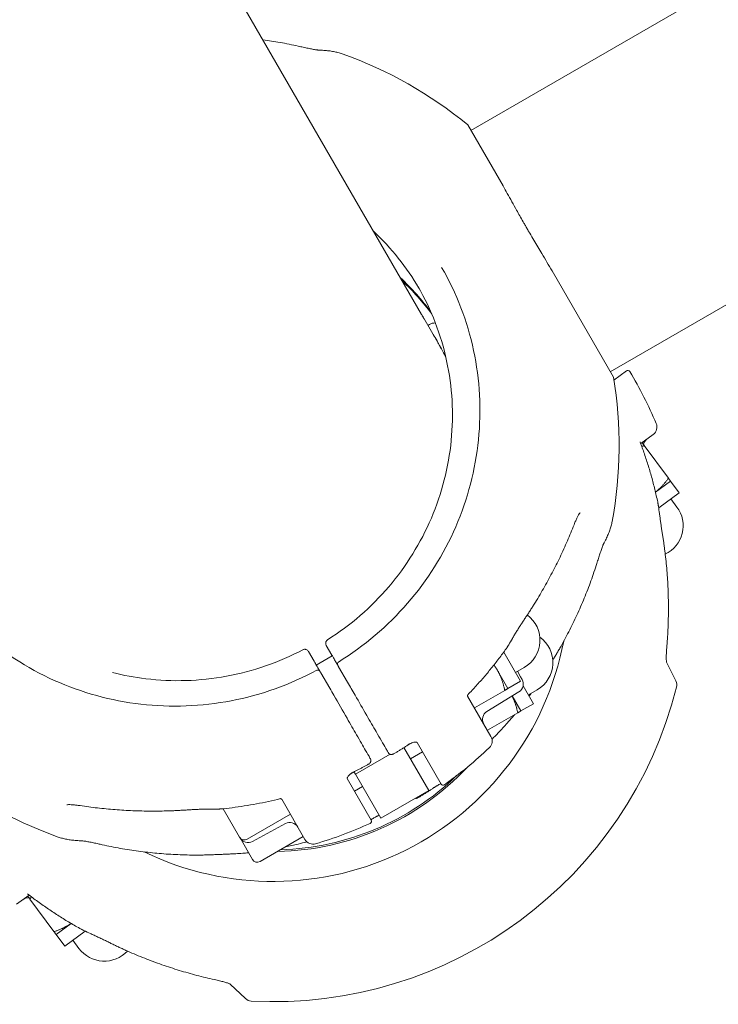
# Model space of a CAD drawing. Units: millimetres. Extents: x -13120 to 4323, y -5070 to 7936.
# Drawn here: x -570 to -419, y -407 to -194 of the extents above; entities that cross this region are included whole.
import ezdxf

# ---------------------------------------------------------------- set-up
doc = ezdxf.new("R2010")
doc.units = ezdxf.units.MM
doc.header["$MEASUREMENT"] = 0
doc.layers.add('B', color=3, linetype='Continuous')
doc.styles.add('KATALOG', font='swissl.ttf')
doc.dimstyles.new('KATALOG$0', dxfattribs={"dimscale": 200, "dimtxt": 1.75, "dimasz": 1, "dimexe": 0, "dimexo": 0, "dimgap": 0.3, "dimtad": 1, "dimlfac": 0.001, "dimzin": 0, "dimtxsty": 'KATALOG', "dimblk1": 'KATPFEIL', "dimblk2": 'KATPFEIL', "dimsah": 1, "dimcen": 1, "dimse1": 1, "dimse2": 1, "dimclrd": 256, "dimclre": 256, "dimclrt": 3, "dimadec": 0, "dimazin": 0, "dimtfac": 1, "dimtmove": 0, "dimatfit": 3, "dimldrblk": 'KATPFEIL', "dimfxl": 0, "dimtvp": 1, "dimtolj": 1, "dimtzin": 0, "dimarcsym": 0})

# ---------------------------------------------------------------- blocks, each defined once
blk = doc.blocks.new('KATPFEIL')
at = {"layer": 'B', "ltscale": 1000}
for p, q in [((0, -1), (0, 1)), ((-1, 0), (0, 0)), ((1, 0), (0, 0))]:
    blk.add_line(p, q, dxfattribs=at)
blk = doc.blocks.new('*D35')
at = {"layer": 'B', "linetype": 'ByBlock', "lineweight": -2}
blk.add_line((-10993.45, -4286.7), (1130.33, -4286.7), dxfattribs=at)
at = {"layer": 'DEFPOINTS', "color": 0}
for p in [(-11193.45, 4997.11), (1330.33, -2109.58), (1330.33, -4286.7)]:
    blk.add_point(p, dxfattribs=at)
at = {"layer": 'B', "lineweight": -2, "xscale": 200, "yscale": 200, "zscale": 200, "rotation": 180}
blk.add_blockref('KATPFEIL', (-11193.45, -4286.7), dxfattribs=at)
at = {"layer": 'B', "lineweight": -2, "xscale": 200, "yscale": 200, "zscale": 200}
blk.add_blockref('KATPFEIL', (1330.33, -4286.7), dxfattribs=at)
at = {"layer": 'B', "color": 3, "insert": (-4931.56, -4017.84), "char_height": 350, "attachment_point": 5, "style": 'KATALOG'}
blk.add_mtext('\\A1;12,52', dxfattribs=at)

msp = doc.modelspace()

# ---------------------------------------------------------------- linework, layer by layer
at = {"color": 0, "linetype": 'Continuous', "lineweight": 0}
for p, q in [((-79.411, 8.421), (-472.054, -218.271)), ((-49.261, -43.8), (-441.904, -270.492)), ((-482.728, -258.098), (-555.526, -132.01)), ((-472.729, -217.102), (-465.105, -230.307)), ((-454.499, -248.677), (-441.229, -271.662)), ((-478.948, -264.646), (-482.533, -258.436)), ((-481.362, -260.466), (-481.036, -260.278)), ((-441.121, -272.32), (-438.401, -270.313)), ((-432.621, -284.068), (-435.319, -286.059)), ((-434.542, -286.485), (-429.34, -293.536)), ((-428.862, -294.182), (-432.113, -296.581)), ((-428.862, -294.182), (-427.004, -296.701)), ((-431.43, -299.967), (-427.004, -296.701)), ((-428.774, -298.007), (-427.468, -299.777)), ((-503.336, -329.705), (-502.108, -331.831)), ((-505.972, -333.138), (-507.2, -331.012)), ((-505.505, -333.947), (-502.041, -331.947)), ((-461.325, -337.469), (-464.964, -331.166)), ((-500.669, -334.324), (-498.733, -337.677)), ((-429.734, -333.314), (-427.713, -337.38)), ((-502.597, -338.984), (-504.533, -335.632)), ((-466.286, -335.137), (-464.036, -339.034)), ((-462.425, -335.564), (-460.52, -334.464)), ((-461.321, -336.476), (-461.992, -335.314)), ((-461.321, -336.476), (-460.981, -337.065)), ((-464.036, -339.034), (-461.325, -337.469)), ((-458.523, -342.323), (-460.753, -338.461)), ((-472.76, -340.664), (-467.717, -349.399)), ((-471.285, -343.219), (-464.732, -339.436)), ((-461.668, -339.77), (-468.581, -344.007)), ((-463.103, -340.65), (-461.234, -343.888)), ((-459.623, -340.418), (-457.718, -339.318)), ((-461.234, -343.888), (-458.523, -342.323)), ((-468.482, -348.073), (-461.93, -344.29)), ((-478.516, -359.694), (-483.708, -350.701)), ((-489.559, -353.26), (-497.053, -357.587)), ((-486.539, -351.798), (-481.161, -361.113)), ((-485.138, -354.225), (-482.54, -352.725)), ((-497.053, -357.587), (-497.358, -357.059)), ((-491.553, -367.113), (-497.053, -357.587)), ((-498.831, -358.508), (-493.638, -367.502)), ((-497.262, -361.225), (-495.53, -360.225)), ((-491.553, -367.113), (-481.161, -361.113)), ((-507.954, -371.706), (-512.997, -362.971)), ((-522.114, -371.18), (-525.665, -365.03)), ((-520.475, -371.619), (-511.122, -366.219)), ((-519.317, -372.13), (-512.192, -368.261)), ((-522.003, -371.372), (-522.114, -371.18)), ((-519.312, -376.034), (-522.003, -371.372)), ((-517.673, -376.473), (-508.32, -371.073)), ((-567.641, -383.708), (-570.339, -385.699)), ((-567.462, -384.575), (-562.259, -391.626)), ((-558.532, -389.874), (-561.782, -392.272)), ((-559.924, -394.791), (-555.498, -391.525)), ((-561.782, -392.272), (-559.924, -394.791)), ((-558.153, -393.485), (-556.847, -395.255)), ((-520.844, -406.107), (-524.133, -402.978))]:
    msp.add_line(p, q, dxfattribs=at)
for centre, radius, start, end in [((-529.992, -286.536), 90, 50.48732, 70.4854), ((-479.786, -262.443), 2.5, 88.93754, 120), ((-531.258, -286.343), 90, 169.5146, 250.4854), ((-438.104, -270.715), 0.5, 30.97625, 126.42596), ((-514.84, -316.779), 90, 22.95488, 30.97625), ((-529.992, -286.536), 90, 349.5146, 9.51268), ((-433.808, -282.459), 2, 306.42596, 22.95488), ((-432.76, -286.656), 2, 126.42596, 168.21273), ((-433.538, -299.409), 2, 8.94856, 11.58777), ((-432.939, -303.815), 6.8, 295.51021, 36.42596), ((-463.92, -328.575), 6.8, 300, 53.27984), ((-461.118, -333.429), 6.8, 300, 54.33636), ((-514.84, -316.779), 64, 244.16808, 349.17139), ((-465.87, -329), 2, 324.67246, 328.55307), ((-500.438, -333.724), 0.5, 121.74402, 210), ((-505.168, -335.531), 0.5, 30, 118.25598), ((-462.713, -338.065), 2, 301.5, 30), ((-429.504, -338.27), 2, 345.86505, 26.42596), ((-514.84, -316.779), 90, 266.98688, 345.86505), ((-467.536, -345.712), 2, 121.5, 210), ((-484.698, -352.986), 2, 121.17556, 123.36403), ((-469.449, -350.399), 2, 313.47108, 30), ((-529.992, -286.536), 90, 305.44971, 313.47108), ((-514.84, -316.779), 57.5, 270.97731, 316.86856), ((-496.357, -358.793), 2, 116.63597, 118.82444), ((-514.84, -316.779), 57.15, 271.61617, 314.0055), ((-478.083, -359.444), 0.5, 210, 305.44971), ((-479.28, -362.371), 2, 122.27846, 123.73353), ((-526.543, -363.106), 2, 271.44693, 275.32754), ((-511.237, -370.019), 2, 30, 118.5), ((-531.258, -286.343), 90, 286.52892, 294.55029), ((-494.071, -367.752), 0.5, 294.55029, 30), ((-521.075, -370.58), 1.2, 210, 300), ((-520.271, -370.372), 2, 210, 298.5), ((-506.222, -370.706), 2, 210, 286.52892), ((-521.039, -372.64), 2, 274.50511, 275.80212), ((-518.273, -375.434), 1.2, 210, 300), ((-567.824, -386.329), 2, 84.6392, 126.42596), ((-555.41, -389.346), 2, 241.26416, 243.90337), ((-551.376, -391.217), 6.8, 216.42596, 317.34172), ((-519.466, -404.658), 2, 226.42596, 266.98688)]:
    msp.add_arc(centre, radius, start, end, dxfattribs=at)
for centre, major_axis, ratio, start_param, end_param in [((-532.884, -281.527), (49.796, 28.75), 0.9816272, 0.0070819, 0.2868833), ((-507.594, -312.046), (62.353, 45.779), 0.9856183, -0.4979113, -0.4776031), ((-527.626, -289.776), (22.966, 73.969), 0.9683333, -1.8200022, -1.7997347), ((-529.634, -290.02), (75.533, -17.093), 0.9683338, -1.3418572, -1.3215874), ((-521.495, -322.3), (62.135, 46.089), 0.9856184, -2.6639909, -2.643685)]:
    msp.add_ellipse(centre, major_axis=major_axis, ratio=ratio, start_param=start_param, end_param=end_param, dxfattribs=at)
at = {"color": 0, "linetype": 'Continuous', "lineweight": 0, "extrusion": (2.14054e-16, -1.84587e-18, -1)}
msp.add_ellipse((-527.1, -291.544), major_axis=(49.796, 28.75), ratio=0.9816272, start_param=-0.2868833, end_param=-0.1097859, dxfattribs=at)
at = {"color": 0, "linetype": 'Continuous', "lineweight": 0, "extrusion": (3.29371e-07, 1.90162e-07, -1)}
msp.add_ellipse((-1365.347, 1270.641), major_axis=(900, -1558.846), ratio=0.000001, start_param=-0.1729633, end_param=-0.1714483, dxfattribs=at)
at = {"color": 0, "linetype": 'Continuous', "lineweight": 0, "extrusion": (1.69929e-07, 9.81085e-08, -1)}
msp.add_ellipse((-528.693, -285.786), major_axis=(44.739, -77.49), ratio=0.000001, start_param=-0.5270699, end_param=-0.5215351, dxfattribs=at)
at = {"color": 0, "linetype": 'Continuous', "lineweight": 0, "extrusion": (-2.66324e-07, -1.53762e-07, -1)}
msp.add_ellipse((-532.557, -287.093), major_axis=(-44.739, 77.49), ratio=0.000001, start_param=-2.6200411, end_param=-2.6145063, dxfattribs=at)
at = {"color": 0, "linetype": 'Continuous', "lineweight": 0, "extrusion": (1.89708e-16, -1.90689e-18, -1)}
msp.add_ellipse((-525.328, -297.789), major_axis=(-22.957, -73.8), ratio=0.9684126, start_param=-0.3629076, end_param=-0.3425823, dxfattribs=at)
at = {"color": 0, "linetype": 'Continuous', "lineweight": 0}
for points, knots in [([(-509.415, -200.051), (-510.716, -199.762), (-512.024, -199.501), (-514.564, -199.049), (-515.795, -198.855), (-517.03, -198.686)], [4.474433517, 4.474433517, 4.474433517, 4.474433517, 4.520021339, 4.520021339, 4.562569029, 4.562569029, 4.562569029, 4.562569029]), ([(-509.415, -200.051), (-509.053, -200.132), (-508.691, -200.211), (-507.978, -200.366), (-507.627, -200.441), (-506.949, -200.582), (-506.623, -200.647), (-506.01, -200.763), (-505.725, -200.813), (-505.398, -200.862), (-505.31, -200.874), (-505.186, -200.889), (-505.142, -200.893), (-505.072, -200.899), (-505.047, -200.9), (-505.041, -200.901)], [0, 0, 0, 0, 0.11236695, 0.11236695, 0.2247339, 0.2247339, 0.33710085, 0.33710085, 0.4494678, 0.4494678, 0.49563834, 0.49563834, 0.52789882, 0.52789882, 0.56183476, 0.56183476, 0.56183476, 0.56183476]), ([(-499.928, -201.705), (-500.212, -201.605), (-500.506, -201.516), (-501.117, -201.358), (-501.433, -201.288), (-502.09, -201.167), (-502.429, -201.115), (-503.133, -201.028), (-503.497, -200.992), (-504.25, -200.935), (-504.639, -200.914), (-505.041, -200.901)], [4.93781667, 4.93781667, 4.93781667, 4.93781667, 4.98079846, 4.98079846, 5.02378025, 5.02378025, 5.06676204, 5.06676204, 5.10974383, 5.10974383, 5.15272562, 5.15272562, 5.15272562, 5.15272562]), ([(-454.499, -248.677), (-455.219, -247.431), (-455.964, -246.182), (-457.284, -243.974), (-457.856, -243.019), (-458.725, -241.552), (-459.027, -241.039), (-459.468, -240.285), (-459.609, -240.042), (-459.826, -239.668), (-459.902, -239.537), (-460.041, -239.297), (-460.104, -239.188), (-460.24, -238.952), (-460.314, -238.824), (-460.514, -238.476), (-460.64, -238.255), (-461.245, -237.194), (-461.715, -236.36), (-462.865, -234.3), (-463.532, -233.091), (-464.494, -231.376), (-464.8, -230.835), (-465.105, -230.307)], [-2.207654, -2.207654, -2.207654, -2.207654, -1.7702929, -1.7702929, -1.4366673, -1.4366673, -1.257281, -1.257281, -1.1719956, -1.1719956, -1.125847, -1.125847, -1.087453, -1.087453, -1.0424087, -1.0424087, -0.9643173, -0.9643173, -0.6657124, -0.6657124, -0.2162549, -0.2162549, -0.0027514, -0.0027514, -0.0027514, -0.0027514]), ([(-478.382, -247.926), (-475.16, -253.507), (-472.82, -259.598), (-470.125, -272.227), (-469.77, -278.765), (-471.079, -291.674), (-472.743, -298.044), (-477.936, -310.019), (-481.464, -315.621), (-490.053, -325.533), (-495.113, -329.841), (-500.701, -333.299)], [2.6259861, 2.6259861, 2.6259861, 2.6259861, 2.9339437, 2.9339437, 3.2419013, 3.2419013, 3.5498589, 3.5498589, 3.8578165, 3.8578165, 4.1657741, 4.1657741, 4.1657741, 4.1657741]), ([(-503.047, -328.477), (-498.09, -325.342), (-493.609, -321.457), (-486.015, -312.55), (-482.902, -307.529), (-478.332, -296.815), (-476.876, -291.123), (-475.754, -279.598), (-476.089, -273.765), (-478.517, -262.499), (-480.611, -257.066), (-483.487, -252.085)], [2.1275146, 2.1275146, 2.1275146, 2.1275146, 2.4334515, 2.4334515, 2.7393884, 2.7393884, 3.0453254, 3.0453254, 3.3512623, 3.3512623, 3.6571992, 3.6571992, 3.6571992, 3.6571992]), ([(-482.631, -258.268), (-482.61, -258.304), (-482.589, -258.34), (-482.561, -258.388), (-482.555, -258.399), (-482.544, -258.417), (-482.54, -258.424), (-482.533, -258.437), (-482.529, -258.443), (-482.521, -258.457), (-482.517, -258.465), (-482.503, -258.489), (-482.494, -258.505), (-482.434, -258.609), (-482.386, -258.692), (-482.303, -258.838), (-482.268, -258.902), (-482.2, -259.023), (-482.172, -259.074), (-482.138, -259.136), (-482.134, -259.145), (-482.149, -259.119), (-482.169, -259.085), (-482.226, -258.984), (-482.262, -258.92), (-482.344, -258.773), (-482.389, -258.694), (-482.48, -258.533), (-482.524, -258.455), (-482.6, -258.322), (-482.63, -258.27), (-482.673, -258.194), (-482.687, -258.17), (-482.706, -258.136), (-482.712, -258.127), (-482.721, -258.111), (-482.725, -258.105), (-482.728, -258.098)], [-0.33455109, -0.33455109, -0.33455109, -0.33455109, -0.32194246, -0.32194246, -0.31799766, -0.31799766, -0.31557764, -0.31557764, -0.31338683, -0.31338683, -0.31058528, -0.31058528, -0.30487501, -0.30487501, -0.27304802, -0.27304802, -0.24308729, -0.24308729, -0.20461687, -0.20461687, -0.16497005, -0.16497005, -0.12720628, -0.12720628, -0.09207122, -0.09207122, -0.05992166, -0.05992166, -0.03198589, -0.03198589, -0.01390056, -0.01390056, -0.00554917, -0.00554917, -0.00227333, -0.00227333, 0, 0, 0, 0]), ([(-480.215, -262.451), (-479.95, -262.877), (-479.663, -263.356), (-479.083, -264.36), (-478.753, -264.956), (-478.131, -266.114), (-477.84, -266.677), (-477.552, -267.242), (-477.506, -267.332), (-477.461, -267.421)], [0.58540019, 0.58540019, 0.58540019, 0.58540019, 0.753787, 0.753787, 0.94223356, 0.94223356, 1.13068012, 1.13068012, 1.16700144, 1.16700144, 1.16700144, 1.16700144]), ([(-478.414, -265.588), (-478.417, -265.581), (-478.421, -265.574), (-478.452, -265.52), (-478.487, -265.457), (-478.568, -265.313), (-478.612, -265.235), (-478.702, -265.076), (-478.746, -264.998), (-478.821, -264.867), (-478.851, -264.815), (-478.894, -264.74), (-478.907, -264.716), (-478.926, -264.684), (-478.932, -264.674), (-478.941, -264.659), (-478.944, -264.652), (-478.948, -264.646)], [-0.13183245, -0.13183245, -0.13183245, -0.13183245, -0.12651044, -0.12651044, -0.09142733, -0.09142733, -0.05934436, -0.05934436, -0.03151365, -0.03151365, -0.0136909, -0.0136909, -0.0054639, -0.0054639, -0.00223823, -0.00223823, 0, 0, 0, 0]), ([(-478.862, -264.796), (-478.844, -264.826), (-478.827, -264.856), (-478.803, -264.897), (-478.796, -264.908), (-478.786, -264.926), (-478.782, -264.933), (-478.775, -264.946), (-478.771, -264.952), (-478.763, -264.966), (-478.759, -264.974), (-478.745, -264.998), (-478.736, -265.014), (-478.674, -265.121), (-478.625, -265.207), (-478.544, -265.349), (-478.512, -265.407), (-478.484, -265.457)], [-0.332275347, -0.332275347, -0.332275347, -0.332275347, -0.321759605, -0.321759605, -0.317914994, -0.317914994, -0.315541299, -0.315541299, -0.313382281, -0.313382281, -0.310607171, -0.310607171, -0.304900495, -0.304900495, -0.272169146, -0.272169146, -0.245615734, -0.245615734, -0.245615734, -0.245615734]), ([(-431.578, -299.007), (-431.765, -298.099), (-431.965, -297.195), (-432.397, -295.392), (-432.627, -294.495), (-433.116, -292.707), (-433.376, -291.817), (-433.923, -290.047), (-434.211, -289.166), (-434.816, -287.415), (-435.133, -286.544), (-435.463, -285.678)], [3.34380422, 3.34380422, 3.34380422, 3.34380422, 3.37634614, 3.37634614, 3.40888806, 3.40888806, 3.44142998, 3.44142998, 3.4739719, 3.4739719, 3.50651381, 3.50651381, 3.50651381, 3.50651381]), ([(-431.479, -299.639), (-431.484, -299.603), (-431.489, -299.567), (-431.5, -299.495), (-431.506, -299.458), (-431.517, -299.386), (-431.523, -299.35), (-431.534, -299.278), (-431.539, -299.242), (-431.551, -299.17), (-431.556, -299.134), (-431.562, -299.098)], [3.290353981, 3.290353981, 3.290353981, 3.290353981, 3.2916263968, 3.2916263968, 3.2928988126, 3.2928988126, 3.2941712284, 3.2941712284, 3.2954436442, 3.2954436442, 3.29671606, 3.29671606, 3.29671606, 3.29671606]), ([(-448.451, -301.021), (-448.451, -301.021), (-448.452, -301.022), (-448.462, -301.033), (-448.481, -301.054), (-448.541, -301.129), (-448.588, -301.195), (-448.724, -301.4), (-448.818, -301.561), (-449.017, -301.931), (-449.123, -302.143), (-449.333, -302.597), (-449.439, -302.839), (-449.612, -303.256), (-449.68, -303.427), (-449.748, -303.599)], [0.10241727, 0.10241727, 0.10241727, 0.10241727, 0.1146827, 0.1146827, 0.15562813, 0.15562813, 0.21408186, 0.21408186, 0.30657037, 0.30657037, 0.40240842, 0.40240842, 0.49824648, 0.49824648, 0.56160105, 0.56160105, 0.56160105, 0.56160105]), ([(-431.263, -301.177), (-431.224, -301.473), (-431.185, -301.771), (-431.105, -302.366), (-431.064, -302.665), (-430.98, -303.262), (-430.937, -303.56), (-430.85, -304.156), (-430.805, -304.453), (-430.714, -305.046), (-430.667, -305.341), (-430.619, -305.635)], [-0.45731296, -0.45731296, -0.45731296, -0.45731296, -0.36585037, -0.36585037, -0.27438777, -0.27438777, -0.18292518, -0.18292518, -0.09146259, -0.09146259, 0, 0, 0, 0]), ([(-458.367, -320.791), (-457.679, -319.68), (-457.012, -318.56), (-455.724, -316.305), (-455.102, -315.17), (-453.904, -312.885), (-453.328, -311.736), (-452.223, -309.428), (-451.694, -308.268), (-450.684, -305.939), (-450.204, -304.771), (-449.748, -303.599)], [1.23766154, 1.23766154, 1.23766154, 1.23766154, 1.28324936, 1.28324936, 1.32883719, 1.32883719, 1.37442501, 1.37442501, 1.42001283, 1.42001283, 1.46560065, 1.46560065, 1.46560065, 1.46560065]), ([(-441.495, -302.914), (-441.549, -303.211), (-441.62, -303.51), (-441.788, -304.118), (-441.886, -304.427), (-442.109, -305.056), (-442.234, -305.376), (-442.51, -306.029), (-442.661, -306.362), (-442.989, -307.043), (-443.165, -307.39), (-443.354, -307.745)], [1.79622402, 1.79622402, 1.79622402, 1.79622402, 1.83920581, 1.83920581, 1.8821876, 1.8821876, 1.92516939, 1.92516939, 1.96815118, 1.96815118, 2.01113297, 2.01113297, 2.01113297, 2.01113297]), ([(-430.001, -310.033), (-430.035, -309.74), (-430.071, -309.446), (-430.145, -308.859), (-430.184, -308.566), (-430.264, -307.979), (-430.305, -307.686), (-430.39, -307.1), (-430.434, -306.806), (-430.524, -306.22), (-430.571, -305.927), (-430.619, -305.635)], [0, 0, 0, 0, 0.08730372, 0.08730372, 0.17460744, 0.17460744, 0.26191115, 0.26191115, 0.34921487, 0.34921487, 0.43651859, 0.43651859, 0.43651859, 0.43651859]), ([(-444.806, -311.958), (-444.694, -311.604), (-444.582, -311.251), (-444.36, -310.556), (-444.249, -310.214), (-444.032, -309.557), (-443.926, -309.242), (-443.72, -308.653), (-443.62, -308.381), (-443.499, -308.073), (-443.466, -307.992), (-443.417, -307.877), (-443.399, -307.836), (-443.369, -307.773), (-443.357, -307.751), (-443.354, -307.745)], [0, 0, 0, 0, 0.11236695, 0.11236695, 0.2247339, 0.2247339, 0.33710085, 0.33710085, 0.4494678, 0.4494678, 0.49563834, 0.49563834, 0.52789882, 0.52789882, 0.56183476, 0.56183476, 0.56183476, 0.56183476]), ([(-429.656, -329.763), (-429.547, -328.463), (-429.464, -327.158), (-429.352, -324.539), (-429.322, -323.226), (-429.316, -320.594), (-429.339, -319.275), (-429.438, -316.636), (-429.514, -315.315), (-429.718, -312.673), (-429.846, -311.352), (-430.001, -310.033)], [1.38763294, 1.38763294, 1.38763294, 1.38763294, 1.43322076, 1.43322076, 1.47880858, 1.47880858, 1.5243964, 1.5243964, 1.56998422, 1.56998422, 1.61557205, 1.61557205, 1.61557205, 1.61557205]), ([(-505.405, -335.091), (-511.194, -338.202), (-517.454, -340.43), (-530.333, -342.912), (-536.949, -343.166), (-549.915, -341.675), (-556.264, -339.932), (-568.098, -334.611), (-573.582, -331.035), (-583.172, -322.386), (-587.277, -317.315), (-590.5, -311.733)], [4.2277907, 4.2277907, 4.2277907, 4.2277907, 4.5357483, 4.5357483, 4.8437059, 4.8437059, 5.1516635, 5.1516635, 5.4596211, 5.4596211, 5.7675787, 5.7675787, 5.7675787, 5.7675787]), ([(-444.806, -311.958), (-445.206, -313.229), (-445.633, -314.492), (-446.542, -317.001), (-447.024, -318.247), (-448.041, -320.717), (-448.576, -321.943), (-449.697, -324.37), (-450.284, -325.572), (-451.509, -327.95), (-452.146, -329.127), (-452.809, -330.29)], [4.96862226, 4.96862226, 4.96862226, 4.96862226, 5.01421009, 5.01421009, 5.05979791, 5.05979791, 5.10538573, 5.10538573, 5.15097355, 5.15097355, 5.19656137, 5.19656137, 5.19656137, 5.19656137]), ([(-460.747, -324.464), (-460.583, -324.222), (-460.42, -323.979), (-460.096, -323.492), (-459.935, -323.248), (-459.615, -322.759), (-459.456, -322.514), (-459.141, -322.023), (-458.985, -321.777), (-458.674, -321.285), (-458.52, -321.038), (-458.367, -320.791)], [1.80998072, 1.80998072, 1.80998072, 1.80998072, 1.89728444, 1.89728444, 1.98458816, 1.98458816, 2.07189188, 2.07189188, 2.15919559, 2.15919559, 2.24649931, 2.24649931, 2.24649931, 2.24649931]), ([(-460.747, -324.464), (-460.909, -324.703), (-461.069, -324.945), (-461.388, -325.434), (-461.547, -325.682), (-461.861, -326.181), (-462.017, -326.433), (-462.326, -326.94), (-462.479, -327.195), (-462.782, -327.707), (-462.932, -327.964), (-463.081, -328.221)], [-0.45731296, -0.45731296, -0.45731296, -0.45731296, -0.36585037, -0.36585037, -0.27438777, -0.27438777, -0.18292518, -0.18292518, -0.09146259, -0.09146259, 0, 0, 0, 0]), ([(-503.047, -328.477), (-503.111, -328.517), (-503.172, -328.566), (-503.283, -328.683), (-503.333, -328.751), (-503.414, -328.907), (-503.444, -328.996), (-503.475, -329.185), (-503.475, -329.287), (-503.439, -329.482), (-503.407, -329.575), (-503.356, -329.669), (-503.351, -329.679), (-503.345, -329.688)], [0.013021771, 0.013021771, 0.013021771, 0.013021771, 0.028939236, 0.028939236, 0.0448567, 0.0448567, 0.060774164, 0.060774164, 0.076592019, 0.076592019, 0.090978159, 0.090978159, 0.092609093, 0.092609093, 0.092609093, 0.092609093]), ([(-503.345, -329.688), (-503.344, -329.691), (-503.342, -329.694), (-503.339, -329.699), (-503.338, -329.702), (-503.336, -329.705)], [0, 0, 0, 0, 0.0009624372, 0.0009624372, 0.0019248743, 0.0019248743, 0.0019248743, 0.0019248743]), ([(-472.723, -340.371), (-472.106, -339.734), (-471.499, -339.088), (-470.305, -337.778), (-469.718, -337.113), (-468.564, -335.768), (-467.998, -335.086), (-466.887, -333.706), (-466.342, -333.007), (-465.273, -331.594), (-464.75, -330.879), (-464.238, -330.157)], [2.36541039, 2.36541039, 2.36541039, 2.36541039, 2.39656191, 2.39656191, 2.42771343, 2.42771343, 2.45886495, 2.45886495, 2.49001648, 2.49001648, 2.521168, 2.521168, 2.521168, 2.521168]), ([(-464.163, -330.043), (-464.144, -330.012), (-464.125, -329.981), (-464.087, -329.918), (-464.068, -329.886), (-464.029, -329.823), (-464.01, -329.792), (-463.972, -329.729), (-463.953, -329.697), (-463.915, -329.634), (-463.896, -329.603), (-463.877, -329.571)], [1.0232373574, 1.0232373574, 1.0232373574, 1.0232373574, 1.0245097732, 1.0245097732, 1.025782189, 1.025782189, 1.0270546048, 1.0270546048, 1.0283270206, 1.0283270206, 1.0295994364, 1.0295994364, 1.0295994364, 1.0295994364]), ([(-429.656, -329.763), (-429.685, -330.115), (-429.711, -330.463), (-429.752, -331.141), (-429.768, -331.469), (-429.786, -332.088), (-429.789, -332.378), (-429.78, -332.764), (-429.774, -332.883), (-429.762, -333.073), (-429.755, -333.148), (-429.743, -333.253), (-429.738, -333.289), (-429.73, -333.335), (-429.727, -333.35), (-429.724, -333.364), (-429.724, -333.366), (-429.724, -333.366)], [0, 0, 0, 0, 0.11236695, 0.11236695, 0.2247339, 0.2247339, 0.33710085, 0.33710085, 0.39328433, 0.39328433, 0.43881503, 0.43881503, 0.47037494, 0.47037494, 0.49325349, 0.49325349, 0.50708906, 0.50708906, 0.50708906, 0.50708906]), ([(-549.569, -335.586), (-547.215, -336.182), (-544.82, -336.628), (-536.622, -337.621), (-530.717, -337.436), (-519.206, -335.312), (-513.602, -333.373), (-508.408, -330.648)], [1.30555762, 1.30555762, 1.30555762, 1.30555762, 1.43341737, 1.43341737, 1.7393543, 1.7393543, 2.04529124, 2.04529124, 2.04529124, 2.04529124]), ([(-508.408, -330.648), (-508.341, -330.613), (-508.268, -330.585), (-508.111, -330.547), (-508.028, -330.538), (-507.852, -330.546), (-507.76, -330.564), (-507.581, -330.632), (-507.492, -330.683), (-507.342, -330.811), (-507.277, -330.886), (-507.221, -330.977), (-507.215, -330.986), (-507.21, -330.995)], [-0.079587321, -0.079587321, -0.079587321, -0.079587321, -0.063669857, -0.063669857, -0.047752393, -0.047752393, -0.031834929, -0.031834929, -0.016017074, -0.016017074, -0.001630933, -0.001630933, 0, 0, 0, 0]), ([(-507.2, -331.012), (-507.202, -331.009), (-507.203, -331.006), (-507.206, -331.001), (-507.208, -330.998), (-507.21, -330.995)], [0, 0, 0, 0, 0.0009624372, 0.0009624372, 0.0019248743, 0.0019248743, 0.0019248743, 0.0019248743]), ([(-502.108, -331.831), (-501.997, -332.023), (-501.887, -332.214), (-501.613, -332.69), (-501.456, -332.961), (-501.16, -333.474), (-501.027, -333.703), (-500.906, -333.913), (-500.888, -333.944), (-500.871, -333.974)], [0, 0, 0, 0, 0.06782469, 0.06782469, 0.17634418, 0.17634418, 0.29783236, 0.29783236, 0.32073327, 0.32073327, 0.32073327, 0.32073327]), ([(-452.809, -330.29), (-452.956, -330.548), (-453.105, -330.806), (-453.405, -331.321), (-453.556, -331.577), (-453.861, -332.089), (-454.015, -332.344), (-454.227, -332.691), (-454.284, -332.784), (-454.34, -332.876)], [0, 0, 0, 0, 0.08730372, 0.08730372, 0.17460744, 0.17460744, 0.26191115, 0.26191115, 0.29366845, 0.29366845, 0.29366845, 0.29366845]), ([(-504.735, -335.281), (-504.788, -335.189), (-504.852, -335.079), (-505.07, -334.702), (-505.251, -334.388), (-505.616, -333.756), (-505.791, -333.452), (-505.972, -333.138)], [0.22570618, 0.22570618, 0.22570618, 0.22570618, 0.29731914, 0.29731914, 0.43648648, 0.43648648, 0.54710738, 0.54710738, 0.54710738, 0.54710738]), ([(-500.871, -333.974), (-500.871, -333.974), (-500.871, -333.974), (-500.871, -333.974), (-500.867, -333.981), (-500.849, -334.013), (-500.832, -334.042), (-500.78, -334.131), (-500.743, -334.196), (-500.691, -334.286), (-500.68, -334.305), (-500.669, -334.324)], [0.009534803, 0.009534803, 0.009534803, 0.009534803, 0.009672092, 0.009672092, 0.02514744, 0.02514744, 0.045265393, 0.045265393, 0.071418731, 0.071418731, 0.078156278, 0.078156278, 0.078156278, 0.078156278]), ([(-504.533, -335.632), (-504.549, -335.604), (-504.564, -335.577), (-504.604, -335.509), (-504.626, -335.47), (-504.672, -335.391), (-504.693, -335.354), (-504.726, -335.297), (-504.735, -335.281), (-504.735, -335.281)], [0, 0, 0, 0, 0.009685565, 0.009685565, 0.02518247, 0.02518247, 0.045328446, 0.045328446, 0.068577911, 0.068577911, 0.068577911, 0.068577911]), ([(-498.733, -337.677), (-498.208, -338.586), (-497.668, -339.522), (-496.264, -341.954), (-495.409, -343.434), (-493.873, -346.095), (-493.185, -347.286), (-491.755, -349.763), (-491.041, -351), (-490.31, -352.266), (-490.162, -352.523), (-490.026, -352.759)], [0, 0, 0, 0, 0.3209031, 0.3209031, 0.834348, 0.834348, 1.2831556, 1.2831556, 1.8672607, 1.8672607, 2.0296987, 2.0296987, 2.0296987, 2.0296987]), ([(-493.89, -354.066), (-494.157, -353.603), (-494.471, -353.059), (-495.392, -351.464), (-496.053, -350.319), (-497.431, -347.933), (-498.129, -346.723), (-499.785, -343.856), (-500.773, -342.144), (-502.032, -339.963), (-502.317, -339.47), (-502.597, -338.984)], [0, 0, 0, 0, 0.3186668, 0.3186668, 0.8285337, 0.8285337, 1.2738859, 1.2738859, 1.858259, 1.858259, 2.0298116, 2.0298116, 2.0298116, 2.0298116]), ([(-472.716, -340.363), (-472.717, -340.365), (-472.718, -340.367), (-472.728, -340.382), (-472.741, -340.409), (-472.763, -340.481), (-472.771, -340.526), (-472.772, -340.608), (-472.766, -340.643), (-472.759, -340.666), (-472.758, -340.669), (-472.758, -340.669)], [0.32830305, 0.32830305, 0.32830305, 0.32830305, 0.34475106, 0.34475106, 0.4198322, 0.4198322, 0.49491334, 0.49491334, 0.56999448, 0.56999448, 0.60151165, 0.60151165, 0.60151165, 0.60151165]), ([(-462.63, -344.694), (-463.134, -345.295), (-463.648, -345.889), (-464.81, -347.198), (-465.463, -347.91), (-466.576, -349.082), (-467.029, -349.548), (-467.487, -350.009)], [3.838889214, 3.838889214, 3.838889214, 3.838889214, 3.866570344, 3.866570344, 3.900596246, 3.900596246, 3.923500908, 3.923500908, 3.923500908, 3.923500908]), ([(-488.66, -353.121), (-488.467, -353.005), (-488.274, -352.887), (-487.89, -352.651), (-487.698, -352.532), (-487.316, -352.293), (-487.125, -352.172), (-486.744, -351.93), (-486.554, -351.808), (-486.176, -351.563), (-485.987, -351.44), (-485.798, -351.316)], [2.109152112, 2.109152112, 2.109152112, 2.109152112, 2.117086632, 2.117086632, 2.125021152, 2.125021152, 2.132955672, 2.132955672, 2.140890192, 2.140890192, 2.148824712, 2.148824712, 2.148824712, 2.148824712]), ([(-485.733, -351.275), (-485.675, -351.234), (-485.616, -351.195), (-485.497, -351.12), (-485.437, -351.083), (-485.315, -351.015), (-485.254, -350.982), (-485.132, -350.92), (-485.071, -350.891), (-484.951, -350.838), (-484.891, -350.813), (-484.833, -350.791)], [-0.11721364, -0.11721364, -0.11721364, -0.11721364, -0.09377091, -0.09377091, -0.07032818, -0.07032818, -0.04688546, -0.04688546, -0.02344273, -0.02344273, 0, 0, 0, 0]), ([(-483.708, -350.701), (-483.713, -350.693), (-483.716, -350.688), (-483.753, -350.664), (-483.789, -350.646), (-483.908, -350.621), (-483.99, -350.613), (-484.187, -350.622), (-484.301, -350.637), (-484.554, -350.695), (-484.692, -350.737), (-484.833, -350.791)], [0, 0, 0, 0, 0.05643266, 0.05643266, 0.11286532, 0.11286532, 0.16929798, 0.16929798, 0.22573064, 0.22573064, 0.2821633, 0.2821633, 0.2821633, 0.2821633]), ([(-488.66, -353.121), (-488.729, -353.163), (-488.803, -353.2), (-488.954, -353.258), (-489.032, -353.281), (-489.195, -353.308), (-489.279, -353.313), (-489.46, -353.295), (-489.556, -353.27), (-489.72, -353.18), (-489.788, -353.126), (-489.865, -353.032), (-489.884, -353.004), (-489.902, -352.974)], [0, 0, 0, 0, 0.015835323, 0.015835323, 0.031670646, 0.031670646, 0.047505969, 0.047505969, 0.063341292, 0.063341292, 0.074656427, 0.074656427, 0.079176615, 0.079176615, 0.079176615, 0.079176615]), ([(-497.253, -357.006), (-497.052, -356.904), (-496.85, -356.802), (-496.449, -356.597), (-496.248, -356.494), (-495.848, -356.285), (-495.648, -356.18), (-495.25, -355.968), (-495.051, -355.862), (-494.654, -355.647), (-494.456, -355.539), (-494.258, -355.43)], [2.024114168, 2.024114168, 2.024114168, 2.024114168, 2.032048688, 2.032048688, 2.039983208, 2.039983208, 2.047917728, 2.047917728, 2.055852248, 2.055852248, 2.063786768, 2.063786768, 2.063786768, 2.063786768]), ([(-493.766, -354.281), (-493.729, -354.344), (-493.704, -354.414), (-493.677, -354.556), (-493.677, -354.628), (-493.695, -354.774), (-493.718, -354.846), (-493.785, -354.994), (-493.832, -355.064), (-493.938, -355.191), (-493.997, -355.247), (-494.122, -355.347), (-494.189, -355.392), (-494.258, -355.43)], [0, 0, 0, 0, 0.009517764, 0.009517764, 0.019613932, 0.019613932, 0.032039378, 0.032039378, 0.047897943, 0.047897943, 0.063756507, 0.063756507, 0.079292823, 0.079292823, 0.079292823, 0.079292823]), ([(-498.19, -357.579), (-498.308, -357.674), (-498.413, -357.773), (-498.589, -357.963), (-498.66, -358.054), (-498.766, -358.22), (-498.8, -358.295), (-498.838, -358.41), (-498.841, -358.45), (-498.838, -358.495), (-498.835, -358.501), (-498.831, -358.508)], [0, 0, 0, 0, 0.05643266, 0.05643266, 0.11286532, 0.11286532, 0.16929798, 0.16929798, 0.22573064, 0.22573064, 0.2821633, 0.2821633, 0.2821633, 0.2821633]), ([(-497.322, -357.041), (-497.386, -357.072), (-497.449, -357.103), (-497.574, -357.169), (-497.636, -357.203), (-497.756, -357.274), (-497.815, -357.31), (-497.929, -357.385), (-497.984, -357.423), (-498.091, -357.5), (-498.142, -357.54), (-498.19, -357.579)], [1.48080398, 1.48080398, 1.48080398, 1.48080398, 1.50433626, 1.50433626, 1.52786853, 1.52786853, 1.55140081, 1.55140081, 1.57493309, 1.57493309, 1.59846536, 1.59846536, 1.59846536, 1.59846536]), ([(-479.38, -360.058), (-479.239, -359.973), (-479.103, -359.894), (-478.854, -359.755), (-478.741, -359.696), (-478.616, -359.633), (-478.59, -359.62), (-478.565, -359.609)], [0, 0, 0, 0, 0.05643266, 0.05643266, 0.11286532, 0.11286532, 0.12864765, 0.12864765, 0.12864765, 0.12864765]), ([(-480.39, -360.708), (-480.577, -360.833), (-480.764, -360.957), (-481.14, -361.203), (-481.328, -361.326), (-481.706, -361.57), (-481.895, -361.691), (-482.274, -361.931), (-482.464, -362.051), (-482.845, -362.289), (-483.036, -362.407), (-483.228, -362.524)], [4.132900822, 4.132900822, 4.132900822, 4.132900822, 4.140797328, 4.140797328, 4.148693834, 4.148693834, 4.15659034, 4.15659034, 4.164486846, 4.164486846, 4.172383352, 4.172383352, 4.172383352, 4.172383352]), ([(-480.346, -360.68), (-480.281, -360.635), (-480.216, -360.591), (-480.084, -360.504), (-480.018, -360.46), (-479.887, -360.375), (-479.822, -360.333), (-479.693, -360.251), (-479.629, -360.211), (-479.503, -360.133), (-479.441, -360.095), (-479.38, -360.058)], [1.47762135, 1.47762135, 1.47762135, 1.47762135, 1.50179016, 1.50179016, 1.52595896, 1.52595896, 1.55012776, 1.55012776, 1.57429656, 1.57429656, 1.59846536, 1.59846536, 1.59846536, 1.59846536]), ([(-556.602, -364.368), (-556.879, -364.325), (-557.152, -364.288), (-557.68, -364.225), (-557.935, -364.201), (-558.413, -364.166), (-558.636, -364.157), (-559.03, -364.155), (-559.204, -364.164), (-559.369, -364.182), (-559.407, -364.187), (-559.465, -364.197), (-559.484, -364.202), (-559.484, -364.202)], [0, 0, 0, 0, 0.09587743, 0.09587743, 0.19175487, 0.19175487, 0.2876323, 0.2876323, 0.38350974, 0.38350974, 0.41878337, 0.41878337, 0.45934623, 0.45934623, 0.45934623, 0.45934623]), ([(-526.358, -365.098), (-525.476, -365.015), (-524.595, -364.92), (-522.837, -364.701), (-521.96, -364.578), (-520.209, -364.306), (-519.335, -364.157), (-517.593, -363.831), (-516.724, -363.654), (-514.993, -363.275), (-514.13, -363.072), (-513.27, -362.856)], [1.65193727, 1.65193727, 1.65193727, 1.65193727, 1.68308879, 1.68308879, 1.71424031, 1.71424031, 1.74539183, 1.74539183, 1.77654335, 1.77654335, 1.80769487, 1.80769487, 1.80769487, 1.80769487]), ([(-513.279, -362.859), (-513.278, -362.859), (-513.275, -362.859), (-513.257, -362.858), (-513.228, -362.859), (-513.154, -362.877), (-513.111, -362.893), (-513.04, -362.932), (-513.013, -362.955), (-512.996, -362.972), (-512.993, -362.975), (-512.993, -362.975)], [0.3284379, 0.3284379, 0.3284379, 0.3284379, 0.34496501, 0.34496501, 0.42006125, 0.42006125, 0.49515749, 0.49515749, 0.57025373, 0.57025373, 0.60178179, 0.60178179, 0.60178179, 0.60178179]), ([(-484.057, -362.784), (-484.045, -362.787), (-484.034, -362.79), (-483.972, -362.801), (-483.933, -362.802), (-483.855, -362.799), (-483.821, -362.793), (-483.733, -362.774), (-483.691, -362.758), (-483.599, -362.723), (-483.553, -362.702), (-483.454, -362.653), (-483.404, -362.626), (-483.311, -362.574), (-483.269, -362.549), (-483.228, -362.524)], [0.007570009, 0.007570009, 0.007570009, 0.007570009, 0.008556836, 0.008556836, 0.013396491, 0.013396491, 0.020547087, 0.020547087, 0.034988413, 0.034988413, 0.050846977, 0.050846977, 0.066705542, 0.066705542, 0.079292823, 0.079292823, 0.079292823, 0.079292823]), ([(-556.602, -364.368), (-555.36, -364.559), (-554.107, -364.727), (-551.586, -365.017), (-550.317, -365.139), (-547.765, -365.336), (-546.482, -365.412), (-543.905, -365.516), (-542.611, -365.545), (-540.013, -365.557), (-538.71, -365.54), (-537.404, -365.5)], [1.23355435, 1.23355435, 1.23355435, 1.23355435, 1.27914217, 1.27914217, 1.32472999, 1.32472999, 1.37031782, 1.37031782, 1.41590564, 1.41590564, 1.46149346, 1.46149346, 1.46149346, 1.46149346]), ([(-537.404, -365.5), (-537.114, -365.491), (-536.823, -365.48), (-536.241, -365.458), (-535.95, -365.445), (-535.367, -365.417), (-535.076, -365.402), (-534.493, -365.37), (-534.201, -365.352), (-533.617, -365.315), (-533.325, -365.295), (-533.033, -365.274)], [0, 0, 0, 0, 0.08730372, 0.08730372, 0.17460744, 0.17460744, 0.26191115, 0.26191115, 0.34921487, 0.34921487, 0.43651859, 0.43651859, 0.43651859, 0.43651859]), ([(-528.612, -365.132), (-528.909, -365.132), (-529.207, -365.134), (-529.802, -365.14), (-530.099, -365.145), (-530.693, -365.159), (-530.989, -365.168), (-531.579, -365.191), (-531.872, -365.204), (-532.456, -365.236), (-532.746, -365.254), (-533.033, -365.274)], [-0.45731296, -0.45731296, -0.45731296, -0.45731296, -0.36585037, -0.36585037, -0.27438777, -0.27438777, -0.18292518, -0.18292518, -0.09146259, -0.09146259, 0, 0, 0, 0]), ([(-527.045, -365.118), (-527.009, -365.117), (-526.972, -365.116), (-526.898, -365.115), (-526.861, -365.114), (-526.788, -365.113), (-526.751, -365.112), (-526.677, -365.11), (-526.64, -365.109), (-526.567, -365.107), (-526.53, -365.107), (-526.493, -365.106)], [1.6050246198, 1.6050246198, 1.6050246198, 1.6050246198, 1.6062970356, 1.6062970356, 1.6075694514, 1.6075694514, 1.6088418672, 1.6088418672, 1.610114283, 1.610114283, 1.6113866988, 1.6113866988, 1.6113866988, 1.6113866988]), ([(-493.688, -367.416), (-493.652, -367.391), (-493.612, -367.365), (-493.473, -367.274), (-493.36, -367.205), (-493.127, -367.068), (-493.012, -367.002), (-492.891, -366.935)], [0.15351637, 0.15351637, 0.15351637, 0.15351637, 0.17850014, 0.17850014, 0.2349328, 0.2349328, 0.2821633, 0.2821633, 0.2821633, 0.2821633]), ([(-491.94, -366.443), (-491.988, -366.466), (-492.035, -366.489), (-492.153, -366.548), (-492.223, -366.583), (-492.362, -366.654), (-492.432, -366.689), (-492.568, -366.76), (-492.635, -366.796), (-492.765, -366.866), (-492.829, -366.901), (-492.891, -366.935)], [-0.11246463, -0.11246463, -0.11246463, -0.11246463, -0.09630995, -0.09630995, -0.07223246, -0.07223246, -0.04815498, -0.04815498, -0.02407749, -0.02407749, 0, 0, 0, 0]), ([(-556.209, -371.978), (-556.61, -371.964), (-556.999, -371.943), (-557.752, -371.887), (-558.116, -371.851), (-558.82, -371.763), (-559.16, -371.711), (-559.816, -371.59), (-560.133, -371.521), (-560.744, -371.362), (-561.038, -371.273), (-561.322, -371.173)], [4.27205234, 4.27205234, 4.27205234, 4.27205234, 4.31503413, 4.31503413, 4.35801592, 4.35801592, 4.40099771, 4.40099771, 4.4439795, 4.4439795, 4.48696129, 4.48696129, 4.48696129, 4.48696129]), ([(-556.209, -371.978), (-556.203, -371.978), (-556.184, -371.979), (-556.115, -371.984), (-556.054, -371.99), (-555.868, -372.014), (-555.727, -372.034), (-555.322, -372.1), (-555.032, -372.153), (-554.414, -372.274), (-554.08, -372.342), (-553.392, -372.486), (-553.037, -372.563), (-552.398, -372.702), (-552.116, -372.765), (-551.835, -372.827)], [0, 0, 0, 0, 0.02900216, 0.02900216, 0.0724707, 0.0724707, 0.14061924, 0.14061924, 0.24957657, 0.24957657, 0.36189678, 0.36189678, 0.47421699, 0.47421699, 0.56160105, 0.56160105, 0.56160105, 0.56160105]), ([(-507.54, -372.21), (-508.169, -372.376), (-508.799, -372.536), (-510.344, -372.907), (-511.26, -373.112), (-512.179, -373.301)], [4.46976444, 4.46976444, 4.46976444, 4.46976444, 4.492669102, 4.492669102, 4.525735045, 4.525735045, 4.525735045, 4.525735045]), ([(-531.957, -375.062), (-533.295, -375.055), (-534.633, -375.019), (-537.305, -374.89), (-538.64, -374.797), (-541.303, -374.555), (-542.631, -374.405), (-545.279, -374.05), (-546.598, -373.845), (-549.226, -373.378), (-550.534, -373.116), (-551.835, -372.827)], [4.72240533, 4.72240533, 4.72240533, 4.72240533, 4.76799316, 4.76799316, 4.81358098, 4.81358098, 4.8591688, 4.8591688, 4.90475662, 4.90475662, 4.95034444, 4.95034444, 4.95034444, 4.95034444]), ([(-527.489, -374.977), (-527.184, -374.964), (-526.88, -374.95), (-526.27, -374.924), (-525.965, -374.91), (-525.356, -374.883), (-525.052, -374.87), (-524.446, -374.842), (-524.143, -374.828), (-523.541, -374.799), (-523.242, -374.784), (-522.943, -374.769)], [-0.45731296, -0.45731296, -0.45731296, -0.45731296, -0.36585037, -0.36585037, -0.27438777, -0.27438777, -0.18292518, -0.18292518, -0.09146259, -0.09146259, 0, 0, 0, 0]), ([(-520.882, -374.634), (-520.918, -374.637), (-520.954, -374.64), (-521.025, -374.645), (-521.061, -374.648), (-521.133, -374.653), (-521.168, -374.656), (-521.24, -374.662), (-521.276, -374.664), (-521.347, -374.669), (-521.383, -374.672), (-521.419, -374.675)], [6.2066123488, 6.2066123488, 6.2066123488, 6.2066123488, 6.2078847645, 6.2078847645, 6.2091571803, 6.2091571803, 6.2104295961, 6.2104295961, 6.2117020119, 6.2117020119, 6.2129744277, 6.2129744277, 6.2129744277, 6.2129744277]), ([(-527.489, -374.977), (-527.787, -374.99), (-528.085, -375.001), (-528.681, -375.022), (-528.979, -375.03), (-529.574, -375.045), (-529.872, -375.05), (-530.468, -375.059), (-530.766, -375.062), (-531.362, -375.064), (-531.659, -375.064), (-531.957, -375.062)], [1.80998072, 1.80998072, 1.80998072, 1.80998072, 1.89728444, 1.89728444, 1.98458816, 1.98458816, 2.07189188, 2.07189188, 2.15919559, 2.15919559, 2.24649931, 2.24649931, 2.24649931, 2.24649931]), ([(-567.962, -383.457), (-567.233, -384.028), (-566.494, -384.588), (-564.998, -385.682), (-564.242, -386.217), (-562.711, -387.262), (-561.938, -387.772), (-560.374, -388.767), (-559.584, -389.252), (-557.989, -390.195), (-557.184, -390.654), (-556.371, -391.1)], [0.90625738, 0.90625738, 0.90625738, 0.90625738, 0.9387993, 0.9387993, 0.97134122, 0.97134122, 1.00388313, 1.00388313, 1.03642505, 1.03642505, 1.06896697, 1.06896697, 1.06896697, 1.06896697]), ([(-556.289, -391.142), (-556.257, -391.158), (-556.224, -391.174), (-556.158, -391.206), (-556.125, -391.222), (-556.06, -391.254), (-556.027, -391.27), (-555.961, -391.302), (-555.928, -391.318), (-555.863, -391.35), (-555.83, -391.365), (-555.797, -391.381)], [1.1017878054, 1.1017878054, 1.1017878054, 1.1017878054, 1.1030602212, 1.1030602212, 1.1043326369, 1.1043326369, 1.1056050527, 1.1056050527, 1.1068774685, 1.1068774685, 1.1081498843, 1.1081498843, 1.1081498843, 1.1081498843]), ([(-550.321, -393.971), (-550.587, -393.838), (-550.856, -393.706), (-551.395, -393.444), (-551.666, -393.314), (-552.21, -393.054), (-552.482, -392.926), (-553.028, -392.67), (-553.301, -392.543), (-553.846, -392.291), (-554.119, -392.165), (-554.391, -392.041)], [-0.45731296, -0.45731296, -0.45731296, -0.45731296, -0.36585037, -0.36585037, -0.27438777, -0.27438777, -0.18292518, -0.18292518, -0.09146259, -0.09146259, 0, 0, 0, 0]), ([(-550.321, -393.971), (-550.055, -394.103), (-549.789, -394.233), (-549.256, -394.493), (-548.989, -394.621), (-548.454, -394.875), (-548.186, -395.001), (-547.648, -395.25), (-547.379, -395.374), (-546.841, -395.618), (-546.571, -395.738), (-546.3, -395.858)], [1.80998072, 1.80998072, 1.80998072, 1.80998072, 1.89728444, 1.89728444, 1.98458816, 1.98458816, 2.07189188, 2.07189188, 2.15919559, 2.15919559, 2.24649931, 2.24649931, 2.24649931, 2.24649931]), ([(-546.3, -395.858), (-545.085, -396.395), (-543.861, -396.907), (-541.397, -397.881), (-540.157, -398.343), (-537.664, -399.216), (-536.411, -399.626), (-533.894, -400.396), (-532.631, -400.755), (-530.095, -401.42), (-528.824, -401.726), (-527.549, -402.005)], [1.25664332, 1.25664332, 1.25664332, 1.25664332, 1.30223114, 1.30223114, 1.34781897, 1.34781897, 1.39340679, 1.39340679, 1.43899461, 1.43899461, 1.48458243, 1.48458243, 1.48458243, 1.48458243]), ([(-524.086, -403.002), (-524.086, -403.002), (-524.092, -402.999), (-524.122, -402.983), (-524.156, -402.966), (-524.267, -402.916), (-524.357, -402.878), (-524.631, -402.775), (-524.837, -402.705), (-525.33, -402.554), (-525.627, -402.47), (-526.253, -402.306), (-526.582, -402.226), (-527.127, -402.099), (-527.338, -402.051), (-527.549, -402.005)], [0.05473536, 0.05473536, 0.05473536, 0.05473536, 0.0763463, 0.0763463, 0.11499158, 0.11499158, 0.17352084, 0.17352084, 0.2679392, 0.2679392, 0.38025941, 0.38025941, 0.49257962, 0.49257962, 0.56160105, 0.56160105, 0.56160105, 0.56160105])]:
    msp.add_open_spline(points, degree=3, knots=knots, dxfattribs=at)
for points in [[(-486.922, -250.834), (-484.591, -253.029), (-482.452, -255.423), (-480.535, -257.982)], [(-478.848, -264.788), (-478.958, -264.606), (-479.07, -264.423), (-479.181, -264.242)], [(-459, -340.057), (-459.154, -340.269), (-459.309, -340.48), (-459.466, -340.691)], [(-485.734, -351.275), (-485.733, -351.275), (-485.733, -351.275), (-485.733, -351.275)], [(-497.322, -357.041), (-497.321, -357.041), (-497.321, -357.041), (-497.321, -357.041)], [(-480.346, -360.68), (-480.347, -360.68), (-480.347, -360.68), (-480.348, -360.681)], [(-520.163, -374.559), (-520.388, -374.583), (-520.612, -374.607), (-520.837, -374.63)]]:
    msp.add_open_spline(points, degree=3, dxfattribs=at)
for points, weights in [([(-434.542, -286.485), (-434.823, -286.576), (-435.091, -286.672)], [1, 1.0042654058, 1.00757211003]), ([(-435.02, -285.838), (-435.02, -285.838), (-434.542, -286.485)], [1, 1.0379548493, 1]), ([(-432.115, -296.571), (-430.651, -295.398), (-429.34, -293.536)], [1.00727848921, 1.03387761478, 1]), ([(-429.34, -293.536), (-428.862, -294.182), (-428.862, -294.182)], [1, 1.0379548493, 1]), ([(-466.286, -335.137), (-466.641, -334.522), (-467.078, -333.94)], [1, 1.01259444866, 1.01683053785]), ([(-464.732, -339.436), (-465.242, -336.946), (-466.286, -335.137)], [1, 1.0379548493, 1]), ([(-464.036, -339.034), (-464.036, -339.034), (-464.732, -339.436)], [1, 1.0379548493, 1]), ([(-461.93, -344.29), (-462.352, -342.225), (-463.124, -340.663)], [1, 1.03125809611, 1.01103035627]), ([(-461.234, -343.888), (-461.234, -343.888), (-461.93, -344.29)], [1, 1.0379548493, 1]), ([(-567.462, -384.575), (-567.94, -383.928), (-567.94, -383.928)], [1, 1.0379548493, 1]), ([(-567.122, -384.106), (-567.292, -384.334), (-567.462, -384.575)], [1.00757211003, 1.0042654058, 1]), ([(-562.259, -391.626), (-560.093, -390.922), (-558.54, -389.869)], [1, 1.03387761478, 1.00727848921]), ([(-561.782, -392.272), (-561.782, -392.272), (-562.259, -391.626)], [1, 1.0379548493, 1])]:
    msp.add_rational_spline(points, weights, degree=2, dxfattribs=at)

# ---------------------------------------------------------------- dimensions: what is measured, and where the dimension line sits
at = {"layer": 'B'}
dim = msp.add_linear_dim(base=(1330.333, -4286.699), p1=(-11193.445, 4997.108), p2=(1330.333, -2109.579), dimstyle='KATALOG$0', override={"dimarcsym": 1}, dxfattribs=at)
dim.commit()
dim.dimension.update_dxf_attribs({"geometry": '*D35', "text_midpoint": (-4931.556, -4017.839)})

doc.saveas('drawing.dxf')
